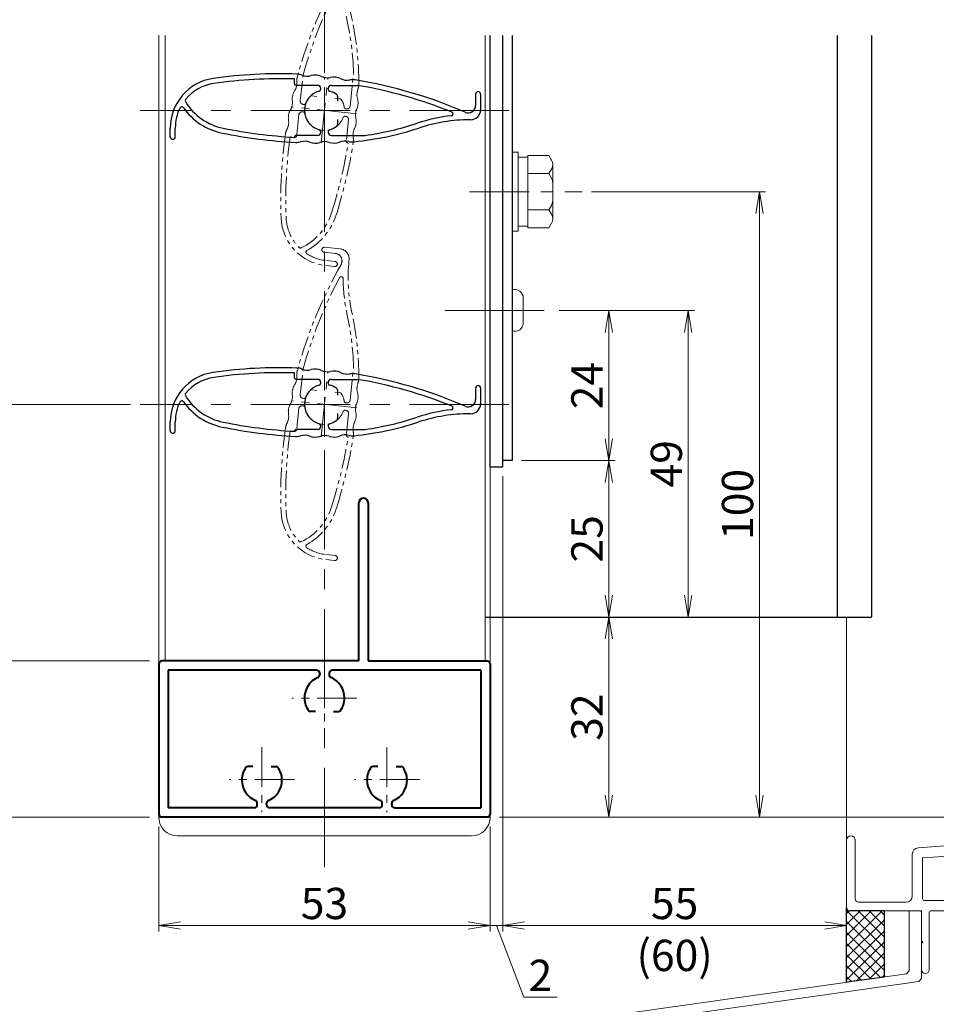
# Model space of a CAD drawing. Units: millimetres. Extents: x 0 to 1740, y -9022 to -8428.
# Drawn here: x 1023 to 1169, y -8922 to -8764 of the extents above; entities that cross this region are included whole.
import ezdxf

# ---------------------------------------------------------------- set-up
doc = ezdxf.new("R2010")
doc.units = ezdxf.units.MM
doc.header["$MEASUREMENT"] = 0
doc.linetypes.add('CENTER', pattern=[50.8, 31.75, -6.35, 6.35, -6.35])
doc.linetypes.add('PHANTOM', pattern=[63.5, 31.75, -6.35, 6.35, -6.35, 6.35, -6.35])
doc.layers.get('Defpoints').update_dxf_attribs({"color": 252})
for name, color, linetype, lineweight in [('bracket', 141, 'Continuous', 25), ('buhin', 152, 'Continuous', 13), ('center', 2, 'CENTER', 13), ('gaikei', 104, 'Continuous', 13), ('image', 81, 'PHANTOM', 13), ('katazai', 7, 'Continuous', 40), ('louver', 122, 'Continuous', 25), ('sassi', 61, 'Continuous', 9), ('sassi_sunpou', 211, 'Continuous', 13), ('sunpou', 201, 'Continuous', 13), ('zuwaku', 7, 'Continuous', 13)]:
    doc.layers.add(name, color=color, linetype=linetype, lineweight=lineweight)
doc.styles.get("Standard").update_dxf_attribs({"font": 'simplex.shx', "width": 0.8, "bigfont": 'extfont2.shx'})
doc.dimstyles.get("Standard").update_dxf_attribs({"dimtxt": 5, "dimasz": 3.5, "dimexe": 1, "dimexo": 1.5, "dimgap": 1, "dimtad": 1, "dimdsep": 46, "dimtxsty": 'Standard', "dimblk": 'OPEN', "dimcen": 0, "dimclrd": 256, "dimclre": 256, "dimclrt": 256, "dimazin": 2, "dimtfac": 1, "dimtmove": 0, "dimatfit": 3, "dimldrblk": 'OPEN', "dimfxl": 0, "dimtolj": 1, "dimtzin": 0, "dimlwd": -1, "dimlwe": -1, "dimarcsym": 0})
doc.dimstyles.new('standard$2', dxfattribs={"dimtxt": 5, "dimasz": 3.5, "dimexe": 1, "dimexo": 2, "dimgap": 1, "dimtad": 1, "dimdsep": 46, "dimtxsty": 'Standard', "dimblk": 'OPEN', "dimcen": 0, "dimclrd": 256, "dimclre": 256, "dimclrt": 256, "dimazin": 2, "dimtfac": 1, "dimtmove": 0, "dimatfit": 0, "dimldrblk": 'OPEN', "dimfxl": 0, "dimtolj": 1, "dimtzin": 0, "dimlwd": -1, "dimlwe": -1, "dimarcsym": 0})

# ---------------------------------------------------------------- blocks, each defined once
blk = doc.blocks.new('_Open')
at = {"color": 0, "lineweight": -2}
for p, q in [((-1, 0.167), (0, 0)), ((-1, -0.167), (0, 0)), ((0, 0), (-1, 0))]:
    blk.add_line(p, q, dxfattribs=at)
blk = doc.blocks.new('*D222')
at = {"layer": 'Defpoints', "color": 0}
for p in [(1101.5, -8834.67), (1100, -8859.67), (1116.98, -8859.67)]:
    blk.add_point(p, dxfattribs=at)
at = {"layer": 'sunpou'}
for p, q in [((1103, -8834.67), (1117.98, -8834.67)), ((1116.98, -8838.17), (1116.98, -8856.17)), ((1101.5, -8859.67), (1117.98, -8859.67))]:
    blk.add_line(p, q, dxfattribs=at)
at = {"layer": 'sunpou', "xscale": 3.5, "yscale": 3.5, "zscale": 3.5}
for p, rotation in [((1116.98, -8834.67), 90), ((1116.98, -8859.67), 270)]:
    blk.add_blockref('_Open', p, dxfattribs=dict(at, rotation=rotation))
at = {"layer": 'sunpou', "insert": (1113.48, -8847.17), "char_height": 5, "attachment_point": 5, "rotation": 90}
blk.add_mtext('\\A1;25', dxfattribs=at)
blk = doc.blocks.new('*D223')
at = {"layer": 'Defpoints', "color": 0}
for p in [(1107.52, -8810.67), (1101.5, -8859.67), (1129.68, -8859.67)]:
    blk.add_point(p, dxfattribs=at)
at = {"layer": 'sunpou'}
for p, q in [((1109.02, -8810.67), (1130.68, -8810.67)), ((1129.68, -8814.17), (1129.68, -8856.17)), ((1103, -8859.67), (1130.68, -8859.67))]:
    blk.add_line(p, q, dxfattribs=at)
at = {"layer": 'sunpou', "xscale": 3.5, "yscale": 3.5, "zscale": 3.5}
for p, rotation in [((1129.68, -8810.67), 90), ((1129.68, -8859.67), 270)]:
    blk.add_blockref('_Open', p, dxfattribs=dict(at, rotation=rotation))
at = {"layer": 'sunpou', "insert": (1126.18, -8835.17), "char_height": 5, "attachment_point": 5, "rotation": 90}
blk.add_mtext('\\A1;49', dxfattribs=at)
blk = doc.blocks.new('*D225')
at = {"layer": 'Defpoints', "color": 0}
for p in [(1100, -8835.67), (1098, -8891.67), (1100, -8908.97)]:
    blk.add_point(p, dxfattribs=at)
at = {"layer": 'sunpou'}
for p, q in [((1100, -8837.17), (1100, -8909.97)), ((1098, -8893.17), (1098, -8909.97)), ((1094.5, -8908.97), (1091, -8908.97)), ((1098, -8908.97), (1100, -8908.97)), ((1103.37, -8920.46), (1099, -8908.97)), ((1108.7, -8920.46), (1103.37, -8920.46))]:
    blk.add_line(p, q, dxfattribs=at)
at = {"layer": 'sunpou', "xscale": 3.5, "yscale": 3.5, "zscale": 3.5}
blk.add_blockref('_Open', (1098, -8908.97), dxfattribs=at)
at = {"layer": 'sunpou', "xscale": 3.5, "yscale": 3.5, "zscale": 3.5, "rotation": 180}
blk.add_blockref('_Open', (1100, -8908.97), dxfattribs=at)
at = {"layer": 'sunpou', "insert": (1106.04, -8916.96), "char_height": 5, "attachment_point": 5}
blk.add_mtext('\\A1;2', dxfattribs=at)
blk = doc.blocks.new('*D226')
at = {"layer": 'Defpoints', "color": 0}
for p in [(1112.72, -8791.67), (1098, -8891.67), (1141.06, -8891.67)]:
    blk.add_point(p, dxfattribs=at)
at = {"layer": 'sunpou'}
for p, q in [((1114.22, -8791.67), (1142.06, -8791.67)), ((1141.06, -8795.17), (1141.06, -8888.17)), ((1099.5, -8891.67), (1142.06, -8891.67))]:
    blk.add_line(p, q, dxfattribs=at)
at = {"layer": 'sunpou', "xscale": 3.5, "yscale": 3.5, "zscale": 3.5}
for p, rotation in [((1141.06, -8791.67), 90), ((1141.06, -8891.67), 270)]:
    blk.add_blockref('_Open', p, dxfattribs=dict(at, rotation=rotation))
at = {"layer": 'sunpou', "insert": (1137.56, -8841.67), "char_height": 5, "attachment_point": 5, "rotation": 90}
blk.add_mtext('\\A1;100', dxfattribs=at)
blk = doc.blocks.new('サッシ縦断面_下')
at = {"layer": 'sassi', "lineweight": -3}
for p, q in [((18.5, 3), (18.5, 0.7)), ((18.5, 3), (19.7, 3)), ((20, 2.7), (20, -3)), ((17.8, 0), (-1.35, 0)), ((18.8, -1.2), (0, -1.2)), ((18.8, -1.2), (18.8, -3)), ((20, -3), (18.8, -3))]:
    blk.add_line(p, q, dxfattribs=at)
at = {"layer": 'sassi'}
for p, q in [((-19.5, -18), (-19.5, -0.71)), ((-16.5, -2.29), (-16.5, -0.71)), ((-1.65, -0.3), (-1.65, -14)), ((0, -1.2), (0, -45)), ((-16.65, -2.65), (-17.5, -3.5)), ((-17.5, -3.5), (-17.5, -15)), ((-17.5, -15), (-2.65, -15)), ((-1.95, -16.65), (-11.36, -16.65)), ((-1.65, -16.95), (-1.65, -37.7)), ((-32.95, -18.5), (-32.95, -19.8)), ((-32.45, -18), (-19.5, -18)), ((-13.12, -19.44), (-12.19, -18.51)), ((-32.45, -20.3), (-32.35, -20.3)), ((-32.05, -20), (-32.05, -19.3)), ((-31.75, -19), (-31, -19)), ((-30.7, -24.7), (-30.7, -19.3)), ((-19.5, -19.2), (-29.6, -19.2)), ((-29.6, -25.5), (-29.6, -19.2)), ((-19.5, -19.2), (-19.5, -40.14)), ((-15.06, -21.38), (-15.99, -22.31)), ((-17.85, -37.7), (-17.85, -23.14)), ((-32.95, -24.2), (-32.95, -25)), ((-32.35, -23.7), (-32.45, -23.7)), ((-32.05, -24.7), (-32.05, -24)), ((-31, -25), (-31.75, -25)), ((-31.95, -26), (-30.1, -26)), ((-49.5, -44.25), (-49.5, -31.71)), ((-46.5, -33.29), (-46.5, -31.71)), ((-47.85, -34.85), (-46.65, -33.65)), ((-47.85, -44.13), (-47.85, -34.85)), ((-1.95, -38), (-17.55, -38)), ((-17.85, -39.65), (-17.85, -40.14)), ((-17.85, -39.65), (-1.65, -39.65)), ((-1.65, -43.35), (-1.65, -39.65)), ((-21.35, -42.14), (-47.85, -44.13)), ((-70, -43.7), (-70, -54.5)), ((-68.6, -53.1), (-68.6, -43.7)), ((-21.23, -43.78), (-42.87, -45.41)), ((-6, -44.5), (-6, -43.85)), ((-5.5, -43.35), (-1.65, -43.35)), ((-49.5, -44.25), (-58.57, -44.93)), ((-5.5, -45), (0, -45)), ((-59.5, -45.93), (-59.5, -52.6)), ((-57.85, -46.53), (-51.4, -46.05)), ((-57.85, -53.05), (-57.85, -46.53)), ((-48.37, -49.5), (-49.69, -49.5)), ((-44.31, -49.5), (-45.63, -49.5)), ((-57.55, -53.35), (-53, -53.35)), ((-58.3, -55), (-69.5, -55)), ((-68.1, -53.6), (-60.5, -53.6)), ((-56.5, -55), (-53, -55)), ((-52.5, -54.5), (-52.5, -53.85)), ((-58, -59.8), (-58, -55.3)), ((-56.8, -55.3), (-56.8, -64.4)), ((-58, -59.8), (-57.8, -60)), ((-58, -60.2), (-57.8, -60)), ((-58, -64.4), (-58, -60.2))]:
    blk.add_line(p, q, dxfattribs=at)
for centre, radius, start, end in [((19.7, 2.7), 0.3, 0, 90), ((-1.35, -0.3), 0.3, 90, 180), ((-19, -0.71), 0.5, 113.5983, 180), ((-18, -3), 3, 66.4226, 113.5817), ((-17, -0.71), 0.5, 0, 66.4274), ((-17, -2.29), 0.5, 314.9963, 0), ((-2.65, -14), 1, 270, 0), ((-15.5, -19), 1.91, 346.3789, 283.6102), ((-11.36, -17.65), 1, 90, 198.0826), ((-1.95, -16.95), 0.3, 0, 90), ((-32.45, -18.5), 0.5, 90, 180), ((-15.5, -19), 3.35, 8.3438, 18.0802), ((-32.45, -19.8), 0.5, 180, 270), ((-32.35, -20), 0.3, 270, 0), ((-31.75, -19.3), 0.3, 90, 180), ((-31, -19.3), 0.3, 0, 90), ((-13.38, -19.18), 0.376, 226.2969, 314.9819), ((-15.32, -21.12), 0.376, 314.9836, 43.7279), ((-16.85, -23.14), 1, 71.9222, 180), ((-15.5, -19), 3.35, 251.9177, 261.6528), ((-32.45, -24.2), 0.5, 90, 180), ((-31.95, -25), 1, 180, 270), ((-32.35, -24), 0.3, 0, 90), ((-31.75, -24.7), 0.3, 180, 270), ((-31, -24.7), 0.3, 270, 0), ((-30.1, -25.5), 0.5, 270, 0), ((-49, -31.71), 0.5, 113.5983, 180), ((-48, -34), 3, 66.4226, 113.5817), ((-47, -31.71), 0.5, 0, 66.4274), ((-47, -33.29), 0.5, 314.9963, 0), ((-17.55, -37.7), 0.3, 180, 270), ((-1.95, -37.7), 0.3, 270, 0), ((-21.5, -40.14), 2, 274.2845, 0), ((-21.5, -40.14), 3.65, 274.2887, 0), ((-69.3, -43.7), 0.7, 0, 180), ((-5.5, -43.85), 0.5, 90, 180), ((-58.5, -45.93), 1, 94.2985, 180), ((-47, -47.5), 1.91, 301.3831, 238.6105), ((-42.79, -46.4), 1, 94.2844, 194.5936), ((-5.5, -44.5), 0.5, 180, 270), ((-51.33, -47.04), 1, 353.9873, 94.2985), ((-47, -47.5), 3.35, 173.9885, 216.6561), ((-47, -47.5), 3.35, 323.3439, 14.5902), ((-48.37, -49.12), 0.376, 270, 358.7292), ((-45.63, -49.12), 0.376, 181.2882, 270), ((-68.1, -53.1), 0.5, 180, 270), ((-60.5, -52.6), 1, 270, 0), ((-57.55, -53.05), 0.3, 180, 270), ((-53, -53.85), 0.5, 0, 90), ((-69.5, -54.5), 0.5, 180, 270), ((-58.3, -55.3), 0.3, 0, 90), ((-56.5, -55.3), 0.3, 90, 180), ((-53, -54.5), 0.5, 270, 0), ((-57.4, -64.4), 0.6, 180, 0)]:
    blk.add_arc(centre, radius, start, end, dxfattribs=at)
at = {"layer": 'sassi', "lineweight": -3}
blk.add_arc((17.8, 0.7), 0.7, 270, 0, dxfattribs=at)
blk = doc.blocks.new('*D227')
at = {"layer": 'Defpoints', "color": 0}
for p in [(1225, -8851.67), (1098, -8891.67), (1255, -8891.67)]:
    blk.add_point(p, dxfattribs=at)
at = {"layer": 'sassi_sunpou'}
for p, q in [((1226.5, -8851.67), (1256, -8851.67)), ((1255, -8855.17), (1255, -8888.17)), ((1099.5, -8891.67), (1256, -8891.67))]:
    blk.add_line(p, q, dxfattribs=at)
at = {"layer": 'sassi_sunpou', "xscale": 3.5, "yscale": 3.5, "zscale": 3.5}
for p, rotation in [((1255, -8851.67), 90), ((1255, -8891.67), 270)]:
    blk.add_blockref('_Open', p, dxfattribs=dict(at, rotation=rotation))
at = {"layer": 'sassi_sunpou', "insert": (1251.5, -8871.67), "char_height": 5, "attachment_point": 5, "rotation": 90}
blk.add_mtext('\\A1;40', dxfattribs=at)
blk = doc.blocks.new('*D228')
at = {"layer": 'Defpoints', "color": 0}
for p in [(1100, -8859.67), (1098, -8891.67), (1116.98, -8891.67)]:
    blk.add_point(p, dxfattribs=at)
at = {"layer": 'sunpou'}
for p, q in [((1101.5, -8859.67), (1117.98, -8859.67)), ((1116.98, -8863.17), (1116.98, -8888.17)), ((1099.5, -8891.67), (1117.98, -8891.67))]:
    blk.add_line(p, q, dxfattribs=at)
at = {"layer": 'sunpou', "xscale": 3.5, "yscale": 3.5, "zscale": 3.5}
for p, rotation in [((1116.98, -8859.67), 90), ((1116.98, -8891.67), 270)]:
    blk.add_blockref('_Open', p, dxfattribs=dict(at, rotation=rotation))
at = {"layer": 'sunpou', "insert": (1113.48, -8875.67), "char_height": 5, "attachment_point": 5, "rotation": 90}
blk.add_mtext('\\A1;32', dxfattribs=at)
blk = doc.blocks.new('*D229')
at = {"layer": 'Defpoints', "color": 0}
for p in [(1107.52, -8810.67), (1116.98, -8810.67), (1101.5, -8834.67)]:
    blk.add_point(p, dxfattribs=at)
at = {"layer": 'sunpou'}
for p, q in [((1109.02, -8810.67), (1117.98, -8810.67)), ((1116.98, -8831.17), (1116.98, -8814.17)), ((1103, -8834.67), (1117.98, -8834.67))]:
    blk.add_line(p, q, dxfattribs=at)
at = {"layer": 'sunpou', "xscale": 3.5, "yscale": 3.5, "zscale": 3.5}
for p, rotation in [((1116.98, -8810.67), 90), ((1116.98, -8834.67), 270)]:
    blk.add_blockref('_Open', p, dxfattribs=dict(at, rotation=rotation))
at = {"layer": 'sunpou', "insert": (1113.48, -8822.67), "char_height": 5, "attachment_point": 5, "rotation": 90}
blk.add_mtext('\\A1;24', dxfattribs=at)
blk = doc.blocks.new('*D240')
at = {"layer": 'Defpoints', "color": 0}
for p in [(1001.62, -8524.67), (1045, -8524.67), (1045, -8891.67)]:
    blk.add_point(p, dxfattribs=at)
at = {"layer": 'sunpou'}
for p, q in [((1043.5, -8524.67), (1000.62, -8524.67)), ((1001.62, -8888.17), (1001.62, -8528.17)), ((1043.5, -8891.67), (1000.62, -8891.67))]:
    blk.add_line(p, q, dxfattribs=at)
at = {"layer": 'sunpou', "xscale": 3.5, "yscale": 3.5, "zscale": 3.5}
for p, rotation in [((1001.62, -8524.67), 90), ((1001.62, -8891.67), 270)]:
    blk.add_blockref('_Open', p, dxfattribs=dict(at, rotation=rotation))
at = {"layer": 'sunpou', "insert": (998.12, -8708.17), "char_height": 5, "attachment_point": 5, "rotation": 90}
blk.add_mtext('\\A1;面格子H=サッシH+40', dxfattribs=at)
blk = doc.blocks.new('*D243')
at = {"layer": 'Defpoints', "color": 0}
for p in [(1042, -8590.67), (1018.75, -8825.67), (1042, -8825.67)]:
    blk.add_point(p, dxfattribs=at)
at = {"layer": 'sunpou'}
for p, q in [((1040.5, -8590.67), (1017.75, -8590.67)), ((1018.75, -8594.17), (1018.75, -8822.17)), ((1040.5, -8825.67), (1017.75, -8825.67))]:
    blk.add_line(p, q, dxfattribs=at)
at = {"layer": 'sunpou', "xscale": 3.5, "yscale": 3.5, "zscale": 3.5}
for p, rotation in [((1018.75, -8590.67), 90), ((1018.75, -8825.67), 270)]:
    blk.add_blockref('_Open', p, dxfattribs=dict(at, rotation=rotation))
at = {"layer": 'sunpou', "insert": (1015.25, -8708.17), "char_height": 5, "attachment_point": 5, "rotation": 90}
blk.add_mtext('\\A1;P:47xn', dxfattribs=at)
blk = doc.blocks.new('*D244')
at = {"layer": 'Defpoints', "color": 0}
for p in [(1045, -8891.67), (1098, -8891.67), (1045, -8908.97)]:
    blk.add_point(p, dxfattribs=at)
at = {"layer": 'sunpou'}
for p, q in [((1045, -8893.17), (1045, -8909.97)), ((1098, -8893.17), (1098, -8909.97)), ((1094.5, -8908.97), (1048.5, -8908.97))]:
    blk.add_line(p, q, dxfattribs=at)
at = {"layer": 'sunpou', "xscale": 3.5, "yscale": 3.5, "zscale": 3.5, "rotation": 180}
blk.add_blockref('_Open', (1045, -8908.97), dxfattribs=at)
at = {"layer": 'sunpou', "xscale": 3.5, "yscale": 3.5, "zscale": 3.5}
blk.add_blockref('_Open', (1098, -8908.97), dxfattribs=at)
at = {"layer": 'sunpou', "insert": (1071.5, -8905.47), "char_height": 5, "attachment_point": 5}
blk.add_mtext('\\A1;53', dxfattribs=at)
blk = doc.blocks.new('*D245')
at = {"layer": 'Defpoints', "color": 0}
for p in [(1042, -8825.67), (1018.75, -8866.67), (1045, -8866.67)]:
    blk.add_point(p, dxfattribs=at)
at = {"layer": 'sunpou'}
for p, q in [((1040.5, -8825.67), (1017.75, -8825.67)), ((1018.75, -8829.17), (1018.75, -8863.17)), ((1043.5, -8866.67), (1017.75, -8866.67))]:
    blk.add_line(p, q, dxfattribs=at)
at = {"layer": 'sunpou', "xscale": 3.5, "yscale": 3.5, "zscale": 3.5}
for p, rotation in [((1018.75, -8825.67), 90), ((1018.75, -8866.67), 270)]:
    blk.add_blockref('_Open', p, dxfattribs=dict(at, rotation=rotation))
at = {"layer": 'sunpou', "insert": (1015.25, -8846.17), "char_height": 5, "attachment_point": 5, "rotation": 90}
blk.add_mtext('\\A1;L寸法', dxfattribs=at)
blk = doc.blocks.new('*D246')
at = {"layer": 'Defpoints', "color": 0}
for p in [(1045, -8866.67), (1018.75, -8891.67), (1045, -8891.67)]:
    blk.add_point(p, dxfattribs=at)
at = {"layer": 'sunpou'}
for p, q in [((1043.5, -8866.67), (1017.75, -8866.67)), ((1018.75, -8870.17), (1018.75, -8888.17)), ((1043.5, -8891.67), (1017.75, -8891.67))]:
    blk.add_line(p, q, dxfattribs=at)
at = {"layer": 'sunpou', "xscale": 3.5, "yscale": 3.5, "zscale": 3.5}
for p, rotation in [((1018.75, -8866.67), 90), ((1018.75, -8891.67), 270)]:
    blk.add_blockref('_Open', p, dxfattribs=dict(at, rotation=rotation))
at = {"layer": 'sunpou', "insert": (1015.25, -8879.17), "char_height": 5, "attachment_point": 5, "rotation": 90}
blk.add_mtext('\\A1;25', dxfattribs=at)
blk = doc.blocks.new('*D252')
at = {"layer": 'Defpoints', "color": 0}
for p in [(1100, -8835.67), (1155, -8906.17), (1155, -8908.97)]:
    blk.add_point(p, dxfattribs=at)
at = {"layer": 'sunpou'}
for p, q in [((1100, -8837.17), (1100, -8909.97)), ((1155, -8907.67), (1155, -8909.97)), ((1103.5, -8908.97), (1151.5, -8908.97))]:
    blk.add_line(p, q, dxfattribs=at)
at = {"layer": 'sunpou', "xscale": 3.5, "yscale": 3.5, "zscale": 3.5, "rotation": 180}
blk.add_blockref('_Open', (1100, -8908.97), dxfattribs=at)
at = {"layer": 'sunpou', "xscale": 3.5, "yscale": 3.5, "zscale": 3.5}
blk.add_blockref('_Open', (1155, -8908.97), dxfattribs=at)
at = {"layer": 'sunpou', "char_height": 5, "attachment_point": 5}
for s, insert in [('\\A1;55', (1127.5, -8905.47)), ('\\A1;(60)', (1127.5, -8913.77))]:
    blk.add_mtext(s, dxfattribs=dict(at, insert=insert))
blk = doc.blocks.new('*D290')
at = {"layer": 'Defpoints', "color": 0}
for p in [(1071.5, -8514.17), (1052.93, -8572.1), (1048.08, -8590.67), (1090.07, -8609.24), (1071.5, -8897.17)]:
    blk.add_point(p, dxfattribs=at)
at = {"layer": 'sunpou'}
blk.add_arc((1071.5, -8590.67), 23.42, 143.5689, 261.4311, dxfattribs=at)
at = {"layer": 'sunpou', "xscale": 3.5, "yscale": 3.5, "zscale": 3.5}
for p, rotation in [((1054.94, -8574.1), 49.28443854921061), ((1071.5, -8614.09), 355.7155612318334)]:
    blk.add_blockref('_Open', p, dxfattribs=dict(at, rotation=rotation))
at = {"layer": 'sunpou', "insert": (1058.04, -8605.36), "char_height": 5, "attachment_point": 5, "rotation": 317.509}
blk.add_mtext('\\A1;135%%d', dxfattribs=at)
blk = doc.blocks.new('H-25767_c')
at = {"layer": 'center', "ltscale": 0.2}
for p, q in [((0, -5.2), (0, 5.2)), ((5.2, 0), (-5.2, 0))]:
    blk.add_line(p, q, dxfattribs=at)
at = {"layer": 'image', "ltscale": 0.1}
for p, q in [((-2.6, 24.98), (-0.1, 24.98)), ((-2.6, 24.18), (-0.8, 24.18)), ((1.5, 23.38), (1.5, 23.26)), ((4, 1.1), (4, 6.5)), ((-4, 1.1), (-4, 5.29)), ((-2.27, 2.1), (-1.46, 2.1)), ((1.46, 2.1), (2.27, 2.1)), ((-3.38, 0.6), (-3.5, 0.6)), ((3.38, 0.6), (3.5, 0.6)), ((-4, -1.1), (-4, -4.5)), ((-3.38, -0.6), (-3.5, -0.6)), ((3.5, -0.6), (3.38, -0.6)), ((4, -1.1), (4, -4.5)), ((-4.3, -4.8), (-5.02, -4.8)), ((4.22, -23.86), (2.82, -23.86)), ((4.22, -24.66), (2.82, -24.66))]:
    blk.add_line(p, q, dxfattribs=at)
for centre, radius, start, end in [((-2.6, 24.58), 0.4, 90, 270), ((-0.8, 22.98), 1.2, 336.5368, 90), ((-0.1, 23.38), 1.6, 0, 90), ((68.65, -7.16), 74.51, 156.5368, 170.6778), ((27.5, 23.26), 26, 180, 198.3184), ((0.56, 20.28), 0.3, 6.3051, 158.0449), ((68.65, -7.16), 73.71, 158.0449, 170.2714), ((27.5, 23.26), 26.8, 186.3051, 198.3184), ((-42.75, 0), 47.2, 7.9181, 18.3184), ((-42.75, 0), 48, 5.6759, 18.3184), ((-2.41, 4.5), 2.5, 170.6778, 189.9411), ((2.53, 4.5), 2.5, 346.7457, 5.6759), ((-7.27, 3.65), 2.44, 334.2058, 9.9411), ((7.52, 3.32), 2.63, 166.7457, 200.8194), ((-2.83, 1.5), 2.5, 154.2058, 191.8855), ((0, 0), 3.2, 141.6335, 165.0994), ((-2.27, 1.8), 0.3, 90, 141.6335), ((2.27, 1.8), 0.3, 38.3665, 90), ((0, 0), 3.2, 14.9006, 38.3665), ((2.73, 1.5), 2.5, 342.724, 20.8194), ((-7.66, 0.48), 2.44, 336.3081, 11.8855), ((-3.5, 1.1), 0.5, 180, 270), ((-3.38, 0.9), 0.3, 270, 345.0994), ((3.38, 0.9), 0.3, 194.9006, 270), ((3.5, 1.1), 0.5, 270, 0), ((7.49, 0.02), 2.49, 162.724, 197.6878), ((-3.14, -1.5), 2.5, 156.3081, 194.4056), ((-3.5, -1.1), 0.5, 90, 180), ((-3.38, -0.9), 0.3, 14.9006, 90), ((0, 0), 3.2, 194.9006, 345.0994), ((3.38, -0.9), 0.3, 90, 165.0994), ((3.5, -1.1), 0.5, 0, 90), ((2.74, -1.5), 2.5, 339.9955, 17.6878), ((-7.92, -2.73), 2.44, 338.9619, 14.4056), ((7.33, -3.17), 2.39, 159.9955, 195.7403), ((68.65, -7.16), 74.51, 177.8793, 188.2079), ((-3.31, -4.5), 2.5, 158.9619, 177.8793), ((-4.3, -4.5), 0.3, 270, 0), ((-77.9, 0), 83.15, 348.6636, 356.8014), ((4.3, -4.5), 0.3, 180, 270), ((2.62, -4.5), 2.5, 356.8014, 15.7403), ((68.65, -7.16), 73.71, 178.1616, 188.2079), ((-77.9, 0), 82.35, 348.6636, 356.6585), ((-6.18, -14.38), 9.2, 301.2358, 348.6636), ((-6.18, -14.38), 10, 304.9275, 348.6636), ((2.82, -16.66), 8, 188.2079, 270), ((2.82, -16.66), 7.2, 188.2079, 230.5612), ((-1.56, -21.99), 0.3, 230.5612, 301.2358), ((-0.28, -22.82), 0.3, 124.9275, 243.2908), ((2.82, -16.66), 7.2, 243.2908, 270), ((4.22, -24.26), 0.4, 270, 90)]:
    blk.add_arc(centre, radius, start, end, dxfattribs=at)
blk = doc.blocks.new('H-25767')
at = {"layer": 'center', "ltscale": 0.2}
for p, q in [((0, -5.2), (0, 5.2)), ((-5.2, 0), (5.2, 0))]:
    blk.add_line(p, q, dxfattribs=at)
at = {"layer": 'louver'}
for p, q in [((-4.8, 4.3), (-4.8, 5.02)), ((-1.1, 4), (-4.5, 4)), ((-0.6, 3.38), (-0.6, 3.5)), ((0.6, 3.38), (0.6, 3.5)), ((1.1, 4), (5.29, 4)), ((2.1, 2.27), (2.1, 1.46)), ((24.18, 2.6), (24.18, 0.8)), ((24.98, 2.6), (24.98, 0.1)), ((2.1, -1.46), (2.1, -2.27)), ((23.38, -1.5), (23.26, -1.5)), ((-24.66, -4.22), (-24.66, -2.82)), ((-23.86, -4.22), (-23.86, -2.82)), ((-1.1, -4), (-4.5, -4)), ((-0.6, -3.5), (-0.6, -3.38)), ((0.6, -3.38), (0.6, -3.5)), ((1.1, -4), (6.5, -4))]:
    blk.add_line(p, q, dxfattribs=at)
for centre, radius, start, end in [((-16.66, -2.82), 8, 98.2079, 180), ((-7.16, -68.65), 74.51, 87.8793, 98.2079), ((-7.16, -68.65), 73.71, 88.1616, 98.2079), ((-4.5, 3.31), 2.5, 68.9619, 87.8793), ((-2.73, 7.92), 2.44, 248.9619, 284.4056), ((-1.5, 3.14), 2.5, 66.3081, 104.4056), ((0.48, 7.66), 2.44, 246.3081, 281.8855), ((1.5, 2.83), 2.5, 64.2058, 101.8855), ((3.65, 7.27), 2.44, 244.2058, 279.9411), ((4.5, 2.41), 2.5, 80.6778, 99.9411), ((-7.16, -68.65), 74.51, 66.5368, 80.6778), ((-16.66, -2.82), 7.2, 98.2079, 140.5612), ((-4.5, 4.3), 0.3, 180, 270), ((-1.1, 3.5), 0.5, 360, 90), ((-0.9, 3.38), 0.3, 284.9006, 0), ((1.1, 3.5), 0.5, 90, 180), ((0.9, 3.38), 0.3, 180, 255.0994), ((-7.16, -68.65), 73.71, 68.0449, 80.2714), ((-21.99, 1.56), 0.3, 140.5612, 211.2358), ((0, 0), 3.2, 104.9006, 255.0994), ((0, 0), 3.2, 51.6335, 75.0994), ((1.8, 2.27), 0.3, 360, 51.6335), ((24.58, 2.6), 0.4, 0, 180), ((-16.66, -2.82), 7.2, 153.2908, 180), ((-22.82, 0.28), 0.3, 34.9275, 153.2908), ((-14.38, 6.18), 10, 214.9275, 258.6636), ((-14.38, 6.18), 9.2, 211.2358, 258.6636), ((22.98, 0.8), 1.2, 246.5368, 0), ((23.38, 0.1), 1.6, 270, 0), ((23.26, -27.5), 26.8, 96.3051, 108.3184), ((23.26, -27.5), 26, 90, 108.3184), ((20.28, -0.56), 0.3, 276.3051, 68.0449), ((0, 77.9), 82.35, 258.6636, 266.6585), ((-0.9, -3.38), 0.3, 0, 75.0994), ((0.9, -3.38), 0.3, 104.9006, 180), ((0, 0), 3.2, 284.9006, 308.3665), ((1.8, -2.27), 0.3, 308.3665, 0), ((0, 42.75), 48, 275.6759, 288.3184), ((0, 42.75), 47.2, 277.9181, 288.3184), ((-24.26, -4.22), 0.4, 180, 0), ((0, 77.9), 83.15, 258.6636, 266.8014), ((-4.5, -4.3), 0.3, 90, 180), ((-1.1, -3.5), 0.5, 270, 0), ((1.1, -3.5), 0.5, 180, 270), ((-4.5, -2.62), 2.5, 266.8014, 285.7403), ((-3.17, -7.33), 2.39, 69.9955, 105.7403), ((-1.5, -2.74), 2.5, 249.9955, 287.6878), ((0.02, -7.49), 2.49, 72.724, 107.6878), ((1.5, -2.73), 2.5, 252.724, 290.8194), ((3.32, -7.52), 2.63, 76.7457, 110.8194), ((4.5, -2.53), 2.5, 256.7457, 275.6759)]:
    blk.add_arc(centre, radius, start, end, dxfattribs=at)
blk = doc.blocks.new('M6upset_v')
at = {"layer": 'buhin'}
for p, q in [((0, -6.299997), (0, 6.299997)), ((0, 6.299997), (1, 6.299997)), ((1, -6.299997), (1, 6.300003)), ((2.5, 5.500003), (1, 5.500003)), ((2.5, 5.499997), (1, 5.499997)), ((2.5, -5.773499), (2.5, 5.773506)), ((5.889957, 5.773506), (2.5, 5.773506)), ((2.798177, 5.773506), (2.5, 5.773506)), ((5.889957, 5.773506), (6.306624, 5.051818)), ((6.221069, 5.200003), (6.306624, 5.051818)), ((5.889957, 2.886755), (6.306624, 3.608442)), ((6.5, -4.330124), (6.5, 4.33013)), ((5.889957, 2.886755), (2.5, 2.886755)), ((5.889957, 2.886755), (6.293885, 2.187131)), ((5.889957, -2.886748), (2.5, -2.886748)), ((5.889957, -2.886748), (6.293885, -2.187125)), ((5.889957, -2.886748), (6.306624, -3.608436)), ((2.5, -5.499997), (1, -5.499997)), ((5.889957, -5.773499), (2.5, -5.773499)), ((5.889957, -5.773499), (6.306624, -5.051812)), ((1, -6.299997), (0, -6.299997))]:
    blk.add_line(p, q, dxfattribs=at)
for centre, radius, start, end in [((5.056624, 4.33013), 1.443376, 330, 30), ((4.961538, 1.417901), 1.538462, 0, 30), ((4.961538, -1.417894), 1.538462, 330, 0), ((5.056624, -4.330124), 1.443376, 330, 30)]:
    blk.add_arc(centre, radius, start, end, dxfattribs=at)
blk = doc.blocks.new('A$C32986E6C')
at = {"layer": 'buhin', "ltscale": 0.1}
blk.add_line((1.79, 2.02), (1.79, -1.98), dxfattribs=at)
for centre, start, end in [((0.44, 2.02), 0, 109.1042), ((0.44, -1.98), 250.8958, 0)]:
    blk.add_arc(centre, 1.35, start, end, dxfattribs=at)
blk = doc.blocks.new('3KP10111')
at = {"layer": 'buhin'}
for p, q in [((-23.5, 22), (23.5, 22)), ((-26.5, 19), (26.5, 19))]:
    blk.add_line(p, q, dxfattribs=at)
for centre, start, end in [((-23.5, 19), 90, 180), ((23.5, 19), 0, 90)]:
    blk.add_arc(centre, 3, start, end, dxfattribs=at)
blk = doc.blocks.new('H-25101')
at = {"layer": 'center', "ltscale": 0.2}
for p, q in [((-10, 7.8), (-10, 18.2)), ((10, 7.8), (10, 18.2)), ((-15.2, 13), (-4.8, 13)), ((4.8, 13), (15.2, 13)), ((0, -5.2), (0, 5.2)), ((-5.2, 0), (5.2, 0))]:
    blk.add_line(p, q, dxfattribs=at)
at = {"layer": 'katazai'}
for p, q in [((-26, 19), (26, 19)), ((-26.5, -5.5), (-26.5, 18.5)), ((-11.25, 17.5), (-25, 17.5)), ((-25, -4.5), (-25, 17.5)), ((-8.75, 17.5), (8.75, 17.5)), ((11.25, 17.5), (25, 17.5)), ((25, -4.5), (25, 17.5)), ((26.5, -5.5), (26.5, 18.5)), ((-10.75, 17), (-10.75, 16.79)), ((-9.25, 17), (-9.25, 16.79)), ((9.25, 17), (9.25, 16.79)), ((10.75, 17), (10.75, 16.79)), ((-11.46, 10.9), (-12.27, 10.9)), ((-8.54, 10.9), (-7.73, 10.9)), ((8.54, 10.9), (7.73, 10.9)), ((11.46, 10.9), (12.27, 10.9)), ((-1.46, 2.1), (-2.27, 2.1)), ((1.46, 2.1), (2.27, 2.1)), ((-25, -4.5), (-1.25, -4.5)), ((-0.75, -4), (-0.75, -3.79)), ((0.75, -4), (0.75, -3.79)), ((1.25, -4.5), (25, -4.5)), ((-7, -6), (-26, -6)), ((-7, -31.25), (-7, -6)), ((-5.5, -6), (-5.5, -31.25)), ((-5.5, -6), (26, -6))]:
    blk.add_line(p, q, dxfattribs=at)
for centre, radius, start, end in [((-26, 18.5), 0.5, 90, 180), ((26, 18.5), 0.5, 0, 90), ((-11.25, 17), 0.5, 0, 90), ((-8.75, 17), 0.5, 90, 180), ((8.75, 17), 0.5, 0, 90), ((11.25, 17), 0.5, 90, 180), ((-9.7, 13.1), 3.5, 112.799, 180.8369), ((-11.25, 16.79), 0.5, 292.799, 0), ((-8.75, 16.79), 0.5, 180, 247.201), ((-10.3, 13.1), 3.5, 359.1631, 67.201), ((10.3, 13.1), 3.5, 112.799, 180.8369), ((8.75, 16.79), 0.5, 292.799, 0), ((11.25, 16.79), 0.5, 180, 247.201), ((9.7, 13.1), 3.5, 359.1631, 67.201), ((-10, 13), 3.2, 179.1248, 218.3665), ((-10, 13), 3.2, 321.6335, 0.8752), ((10, 13), 3.2, 179.1248, 218.3665), ((10, 13), 3.2, 321.6335, 0.8752), ((-12.27, 11.2), 0.3, 218.3665, 270), ((-7.73, 11.2), 0.3, 270, 321.6335), ((7.73, 11.2), 0.3, 218.3665, 270), ((12.27, 11.2), 0.3, 270, 321.6335), ((0, 0), 3.2, 141.6335, 180.8752), ((-2.27, 1.8), 0.3, 90, 141.6335), ((2.27, 1.8), 0.3, 38.3665, 90), ((0, 0), 3.2, 359.1248, 38.3665), ((0.3, -0.1), 3.5, 179.1631, 247.201), ((-0.3, -0.1), 3.5, 292.799, 0.8369), ((-1.25, -4), 0.5, 270, 0), ((-1.25, -3.79), 0.5, 0, 67.201), ((1.25, -3.79), 0.5, 112.799, 180), ((1.25, -4), 0.5, 180, 270), ((-26, -5.5), 0.5, 180, 270), ((26, -5.5), 0.5, 270, 0), ((-6.25, -31.25), 0.75, 180, 0)]:
    blk.add_arc(centre, radius, start, end, dxfattribs=at)
blk = doc.blocks.new('A$C20191')
at = {"layer": 'sassi'}
h = blk.add_hatch(dxfattribs=at)
h.set_pattern_fill('ANSI37', color=256, scale=10, style=0)
h.set_pattern_definition([(45, (995.2513, -277.468), (-0.8838835, 0.8838835), []), (135, (995.2513, -277.468), (-0.8838835, -0.8838835), [])])
edge = h.paths.add_edge_path()
edge.add_arc((-69.5, -54.5), 0.5, 180, 270)
edge.add_line((-70, -66.41), (-70, -54.5))
edge.add_line((-64, -65.56), (-70, -66.41))
edge.add_line((-64, -55), (-64, -65.56))
edge.add_line((-64, -55), (-69.5, -55))
at = {"layer": 'Defpoints'}
for p, q in [((-70, -66.41), (-70, -54.5)), ((-64, -55), (-69.5, -55)), ((-64, -55), (-64, -65.56)), ((-64, -65.56), (-70, -66.41))]:
    blk.add_line(p, q, dxfattribs=at)
blk.add_arc((-69.5, -54.5), 0.5, 180, 270, dxfattribs=at)
at = {"layer": 'sassi'}
for p, q in [((-70, -54.5), (-70, -66.41)), ((-58, -55), (-60, -55)), ((-60, -55), (-60, -59.8)), ((-58, -55), (-58, -65.8)), ((-60, -60.2), (-60, -59.8)), ((-60, -60.2), (-60, -64.57)), ((-60.43, -65.06), (-193.28, -83.76)), ((-60.43, -65.06), (-60, -64.57)), ((-58.43, -66.29), (-58, -65.8)), ((-58.43, -66.29), (-193.07, -85.24)), ((-195, -99), (-195, -85.74)), ((-193.07, -85.24), (-193.5, -85.74)), ((-193.5, -99), (-193.5, -85.74)), ((-193.5, -99), (-195, -99))]:
    blk.add_line(p, q, dxfattribs=at)
blk.add_arc((-193, -85.74), 2, 98.0112, 180, dxfattribs=at)

msp = doc.modelspace()

# ---------------------------------------------------------------- linework, layer by layer
at = {"layer": 'bracket', "ltscale": 0.7}
for p, q in [((1097.999998, -8835.66759582), (1097.999998, -8766.6676036)), ((1099.999998, -8835.66759582), (1099.999998, -8766.6676036))]:
    msp.add_line(p, q, dxfattribs=at)
at = {"layer": 'bracket'}
for p, q in [((1101.499998, -8766.6676036), (1101.499998, -8834.66759582)), ((1153.49782455, -8766.6676036), (1153.49782455, -8859.66612742)), ((1158.99782455, -8766.6676036), (1158.99782455, -8859.66612742)), ((1101.499998, -8834.66759582), (1099.999998, -8834.66759582)), ((1097.999998, -8835.66759593), (1099.999998, -8835.66759582)), ((1097.2, -8859.6675956), (1158.99782301, -8859.6675956))]:
    msp.add_line(p, q, dxfattribs=at)
at = {"layer": 'center', "ltscale": 0.5}
for p, q in [((1071.49999857, -8899.6675986), (1071.50000003, -8516.66759017)), ((1101, -8778.6675986), (1042, -8778.6675986)), ((1090.73834332, -8810.66759582), (1107.52105904, -8810.66759582)), ((1101, -8825.6675986), (1042, -8825.6675986))]:
    msp.add_line(p, q, dxfattribs=at)
at = {"layer": 'center', "ltscale": 0.3}
msp.add_line((1094.686919, -8791.6675956), (1112.723143, -8791.6675956), dxfattribs=at)
at = {"layer": 'gaikei'}
for p, q in [((1045, -8766.66480526), (1045, -8891.6675986)), ((1046, -8866.6675986), (1046, -8766.66480526)), ((1097.2, -8766.66480526), (1097.2, -8866.6675986)), ((1098, -8766.66480526), (1098, -8891.6675986))]:
    msp.add_line(p, q, dxfattribs=at)
at = {"layer": 'sassi'}
msp.add_line((1154.99999908, -8859.6675956), (1154.999998, -8895.3676086), dxfattribs=at)

# ---------------------------------------------------------------- block references
at = {"layer": 'sunpou'}
for name, p, rotation in [('H-25767_c', (1071.50000081, -8778.66759087), 353.9999999999999), ('H-25767_c', (1071.50000081, -8825.66759087), 353.9999999999999), ('H-25101', (1071.5, -8872.6675986), 180), ('3KP10111', (1071.5, -8872.6675986), 180)]:
    msp.add_blockref(name, p, dxfattribs=dict(at, rotation=rotation))
for name, p in [('H-25767', (1071.50000081, -8778.66759087)), ('M6upset_v', (1101.499998, -8791.6675956)), ('A$C32986E6C', (1101.499998, -8810.66759582)), ('H-25767', (1071.50000081, -8825.66759087)), ('A$C20191', (1224.999998, -8851.6675986))]:
    msp.add_blockref(name, p, dxfattribs=at)
at = {"layer": 'zuwaku'}
msp.add_blockref('サッシ縦断面_下', (1224.999998, -8851.6675986), dxfattribs=at)

# ---------------------------------------------------------------- dimensions: what is measured, and where the dimension line sits
at = {"layer": 'sassi_sunpou'}
dim = msp.add_linear_dim(base=(1254.999998, -8891.67106271), p1=(1224.999998, -8851.6675986), p2=(1097.999998, -8891.67106271), angle=90, dimstyle='Standard', override={"dimtxt": 5}, dxfattribs=at)
dim.commit()
dim.dimension.update_dxf_attribs({"geometry": '*D227', "text_midpoint": (1251.499998, -8871.66933065)})
at = {"layer": 'sunpou'}
dim = msp.add_angular_dim_2l(base=(1048.07543237, -8590.66759583), line1=((1071.49999852, -8897.16759587), (1071.49999999, -8514.16758744)), line2=((1090.06993652, -8609.23753268), (1052.93006288, -8572.09765904)), dimstyle='standard$2', dxfattribs=at)
dim.commit()
dim.dimension.update_dxf_attribs({"geometry": '*D290', "text_midpoint": (1055.67729421, -8607.94047476), "dimtype": 162})
for base, p1, p2, text, picture, middle in [((1001.61523095, -8524.6675986), (1045, -8891.6675986), (1045, -8524.6675986), '面格子H=サッシH+40', '*D240', (998.11523095, -8708.1675986)), ((1018.74781239, -8825.6675986), (1042, -8590.66759859), (1042, -8825.6675986), 'P:47xn', '*D243', (1015.24781239, -8708.1675986)), ((1018.74781239, -8866.6675986), (1042, -8825.6675986), (1045, -8866.6675986), 'L寸法', '*D245', (1015.24781239, -8846.1675986))]:
    dim = msp.add_linear_dim(base=base, p1=p1, p2=p2, angle=90, text=text, dimstyle='Standard', override={"dimtxt": 5}, dxfattribs=at)
    dim.commit()
    dim.dimension.update_dxf_attribs({"geometry": picture, "text_midpoint": middle})
for base, p1, p2, picture, middle in [((1141.06378626, -8891.67106271), (1112.723143, -8791.6675956), (1097.999998, -8891.67106271), '*D226', (1137.56378626, -8841.66932915)), ((1018.74781239, -8891.6675986), (1045, -8866.6675986), (1045.00000135, -8891.6675986), '*D246', (1015.24781239, -8879.1675986))]:
    dim = msp.add_linear_dim(base=base, p1=p1, p2=p2, angle=90, dimstyle='Standard', override={"dimtxt": 5}, dxfattribs=at)
    dim.commit()
    dim.dimension.update_dxf_attribs({"geometry": picture, "text_midpoint": middle})
for base, p1, p2, picture, middle in [((1129.67782301, -8859.66759582), (1107.51888405, -8810.66759582), (1101.49782301, -8859.66759582), '*D223', (1126.17782301, -8835.16759582)), ((1116.97584822, -8810.66759582), (1101.49782301, -8834.66759582), (1107.51888405, -8810.66759582), '*D229', (1113.47584822, -8822.66759582)), ((1116.97584822, -8859.6675956), (1101.49782301, -8834.66759582), (1100, -8859.6675956), '*D222', (1113.47584822, -8847.16759571)), ((1116.97584818, -8891.67106271), (1099.99782301, -8859.6675956), (1097.999998, -8891.67106271), '*D228', (1113.47584818, -8875.66932915))]:
    dim = msp.add_linear_dim(base=base, p1=p1, p2=p2, angle=90, dimstyle='Standard', dxfattribs=at)
    dim.commit()
    dim.dimension.update_dxf_attribs({"geometry": picture, "text_midpoint": middle})
dim = msp.add_linear_dim(base=(1099.999998, -8908.97067886), p1=(1097.999998, -8891.67106271), p2=(1099.999998, -8835.66759582), dimstyle='Standard', override={"dimblk1": 'Open', "dimblk2": 'Open', "dimsah": 1, "dimtmove": 1}, dxfattribs=at)
dim.commit()
dim.dimension.update_dxf_attribs({"geometry": '*D225', "text_midpoint": (1104.36934487, -8920.46139633), "dimtype": 160})
dim = msp.add_linear_dim(base=(1154.999998, -8908.97067886), p1=(1099.999998, -8835.66759582), p2=(1154.999998, -8906.16759895), text='<>\\X(60)', dimstyle='Standard', dxfattribs=at)
dim.commit()
dim.dimension.update_dxf_attribs({"geometry": '*D252', "text_midpoint": (1127.499998, -8905.47067886)})
dim = msp.add_linear_dim(base=(1044.99999865, -8908.9706792), p1=(1098, -8891.6675986), p2=(1044.99999865, -8891.6675986), dimstyle='Standard', override={"dimtxt": 5}, dxfattribs=at)
dim.commit()
dim.dimension.update_dxf_attribs({"geometry": '*D244', "text_midpoint": (1071.49999933, -8905.4706792)})

doc.saveas('drawing.dxf')
